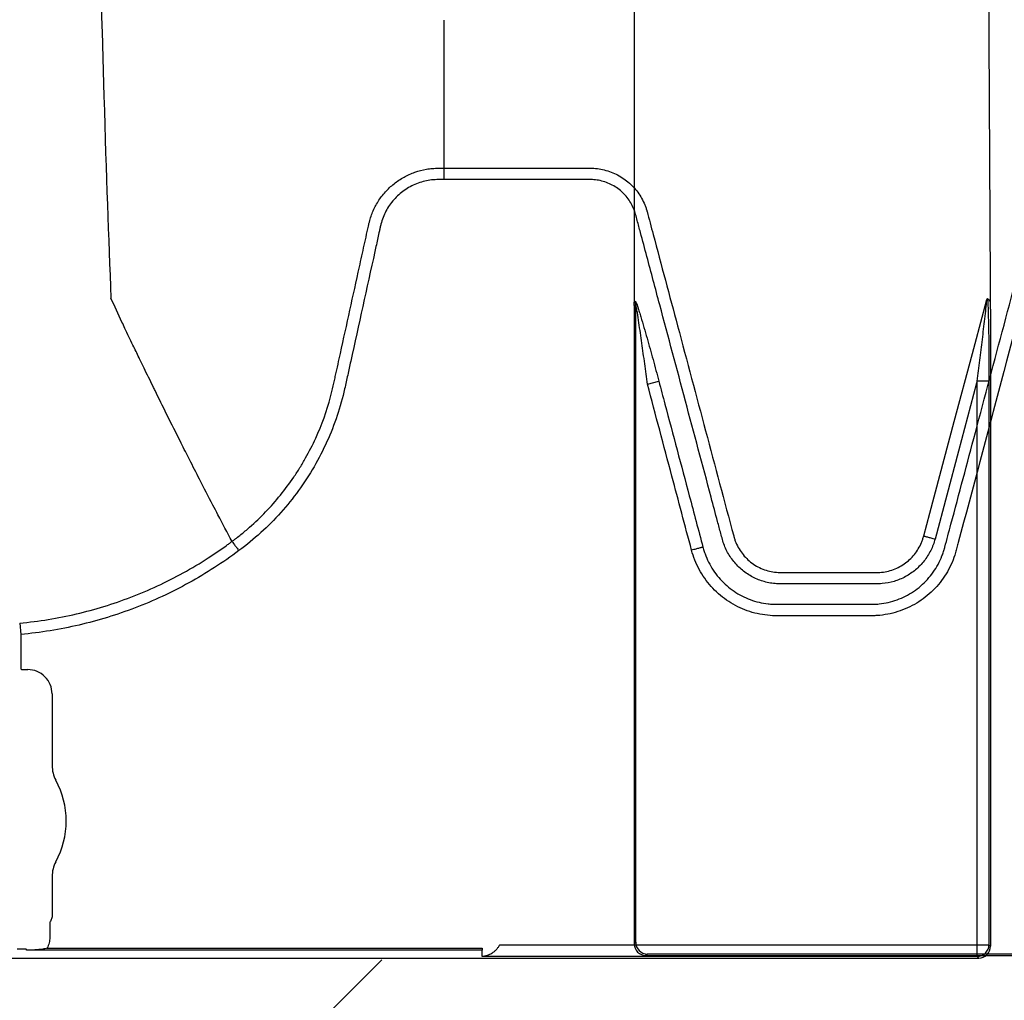
# Model space of a CAD drawing. Units: inches. Extents: x -15.6 to 15.6, y -11.8 to 11.8.
# Drawn here: x -14.2 to -14.1, y -9 to -9 of the extents above; entities that cross this region are included whole.
import ezdxf

# ---------------------------------------------------------------- set-up
doc = ezdxf.new("R2010")
doc.units = ezdxf.units.IN
doc.header["$MEASUREMENT"] = 0

msp = doc.modelspace()

# ---------------------------------------------------------------- hatches: boundary and pattern name
h = msp.add_hatch()
h.set_pattern_fill('AR-HBONE', color=8, scale=0.01046922407249082)
h.set_pattern_definition([(45, (-12.67646582552964, -14.23930510543345), (0, 0.05922287468335759), [0.1256306888698898, -0.04187689628996327]), (135, (-12.6468543881853, -14.20969366808911), (4.649269446095702e-18, 0.05922287468335757), [0.1256306888698898, -0.04187689628996326])])
edge = h.paths.add_edge_path()
edge.add_line((-15.1914327105545, -8.900812615379296), (-15.0756576787919, -8.900812615379296))
edge.add_arc((-14.90444045471277, -8.894577205645254), 0.1713307274131351, 182.0856829410152, 224.6368499370163)
edge.add_line((-15.02635499835773, -9.01495603353352), (-13.30697237750615, -9.01495603353352))
edge.add_line((-13.30697237750615, -9.01495603353352), (-13.30697237750615, -9.098478303742958))
edge.add_line((-13.30697237750615, -9.098478303742954), (-15.1914327105545, -9.098478303742953))
edge.add_line((-15.1914327105545, -9.098478303742954), (-15.1914327105545, -8.900812615379301))

# ---------------------------------------------------------------- linework, layer by layer
at = {"color": 7, "linetype": 'Continuous', "lineweight": 25}
for p, q in [((-14.14101320041881, -8.967493448918917), (-14.14101320041881, -8.967591665630298)), ((-14.1412984521112, -8.972980592893625), (-14.14101320041881, -8.972980592893625)), ((-14.14101320041881, -8.972980592893625), (-14.14101320041881, -8.97358464752734)), ((-14.13083554612619, -9.014017018829449), (-14.13083554612619, -8.980200095427112)), ((-14.11201447230645, -8.98045580089416), (-14.11201447230645, -9.014230642640563)), ((-14.13091727471127, -8.980615869649547), (-14.13091727471127, -9.014098747414522)), ((-14.13020978299534, -8.984438647744184), (-14.12960589895513, -8.984278123269481)), ((-14.11209620089153, -8.984270235251978), (-14.11272196402239, -8.984270235251978)), ((-14.11272196402239, -9.014774677186336), (-14.11272196402239, -8.984270235251978)), ((-14.11209620089153, -8.984270235251978), (-14.11209620089153, -9.014148914055482)), ((-14.11555867479229, -8.99247906854456), (-14.11555867809059, -8.992479060909957)), ((-14.15224695905265, -8.992768132869518), (-14.15224697553179, -8.992768101856292)), ((-14.12726661063719, -8.993071861985694), (-14.12726661472494, -8.993071871779673)), ((-14.16350969491911, -8.997098754963021), (-14.16345354956204, -8.997702933018582)), ((-14.16345354956204, -8.997702933018582), (-14.16345354956204, -8.999531756310969)), ((-14.16345354956204, -8.999531756310969), (-14.16342216102253, -8.999563144850484)), ((-14.16342216102253, -8.999563144850484), (-14.16307753423734, -8.999563144850484)), ((-14.16179060411735, -9.000850074970476), (-14.16179060411735, -9.004644719216522)), ((-14.16179060411735, -9.010536809313693), (-14.16179060411735, -9.012676665570611)), ((-14.16179060411735, -9.012676665570611), (-14.16188423290676, -9.012911238226716)), ((-14.16191566159098, -9.01301553208186), (-14.16191566159098, -9.013761985921985)), ((-14.16318951279223, -9.014385403356876), (-14.16364090400706, -9.014385403356876)), ((-14.16315812425272, -9.014388055274773), (-14.16318951279223, -9.014385403356876)), ((-14.16313748194285, -9.014439771434775), (-14.16315812425272, -9.014388055274773)), ((-14.13898240667374, -9.014439771434775), (-14.16313748194275, -9.014439771434775)), ((-14.16205588400885, -9.01433547757963), (-14.13898240667375, -9.01433547757963)), ((-14.1389811322747, -9.014774677186336), (-14.13898240667374, -9.014439771434775)), ((-14.13804877798272, -9.014148914055482), (-14.11209620089153, -9.014148914055482)), ((-14.13091727471127, -9.014098747414522), (-14.13083554612619, -9.014017018829449)), ((-14.11209620089153, -9.014148914055482), (-14.11201447230645, -9.014230642640563)), ((-15.00309003389482, -9.014856405771411), (-14.1126402354373, -9.014856405771411)), ((-14.11272196402239, -9.014774677186336), (-14.1389811322747, -9.014774677186336)), ((-14.13020978299534, -9.014642781960296), (-14.13029151167366, -9.014724510638613)), ((-14.13029151167366, -9.014724510638613), (-14.11055449351394, -9.014724510638613)), ((-14.10771903351522, -9.014642781960296), (-14.13020978299534, -9.014642781960296)), ((-14.1126402354373, -9.014856405771411), (-14.11272196402239, -9.014774677186336))]:
    msp.add_line(p, q, dxfattribs=at)
at = {"color": 7, "linetype": 'Continuous', "lineweight": 25, "flags": 128}
for points in [[(-14.11555867809059, -8.992479060909957), (-14.11523474029543, -8.991265235897181), (-14.11393927532463, -8.98640985949437), (-14.11297671833983, -8.98280091125419), (-14.11239222399142, -8.980608845376064), (-14.11221667666015, -8.97995038470519)], [(-14.11272196402239, -8.984270235251978), (-14.11274940940173, -8.984373156081608), (-14.11371045807034, -8.987976495240725), (-14.11495478943193, -8.992640324457435)]]:
    msp.add_lwpolyline(points, dxfattribs=at)
at = {"color": 7, "linetype": 'Continuous', "lineweight": 25}
for centre, radius, start, end in [((-14.13146359949241, -8.98020466652421), 0.0006280700006778085, 0.4170026963943125, 15.26331105770204), ((-14.16307726608123, -9.00084980681436), 0.001286661991822195, 359.9880588576272, 90.0119411423864), ((-14.16014466048899, -9.004644719216522), 0.001645943628356746, 180, 208.5127664645079), ((-14.16556771855854, -9.007590764265101), 0.00452566396237725, 331.487233535492, 28.51276646450802), ((-14.16014466048899, -9.010536809313693), 0.0016459436283561, 151.487233535492, 180), ((-14.16184288737512, -9.012954308915285), 5.970374528207508e-05, 133.8292480581193, 179.0361196966319), ((-14.1302923212807, -9.014099557114688), 0.0006249540483346923, 179.9257667432766, 270.0742247846262), ((-14.13020418363054, -9.014011419464648), 0.0006313873247047401, 180.5081257793049, 269.4918742206812), ((-14.11272756338718, -9.014143314690688), 0.0006313873247048173, 270.5081257793324, 359.491874220695), ((-14.11263942583012, -9.014231452247758), 0.0006249540480691377, 269.9257752019332, 0.07422479806593898)]:
    msp.add_arc(centre, radius, start, end, dxfattribs=at)
for points, knots in [([(-14.16121211992, -8.83746144668054), (-14.16108777516802, -8.847043366222254), (-14.16092946856883, -8.859242361935243), (-14.16068158666942, -8.87777930402622), (-14.16049038551563, -8.891626120392985), (-14.16027436975958, -8.905948660586027), (-14.16004872525573, -8.920331094338536), (-14.15983389039985, -8.932988594494715), (-14.1596080320201, -8.94501561238816), (-14.15939338868382, -8.955430716501), (-14.15920130409097, -8.963467199318982), (-14.15895298255349, -8.972526214761642), (-14.15879470890405, -8.976639755981179), (-14.15867038406778, -8.979870965600847)], [0, 0, 0, 0, 0.1479410737815725, 0.1883477018335169, 0.295666990746291, 0.3754487487273764, 0.4419579494127173, 0.5615899656769098, 0.6280613843949993, 0.7078088203151939, 0.8141208068500226, 0.8539908548509086, 1, 1, 1, 1]), ([(-14.11201011760201, -8.979874175384955), (-14.11202620113922, -8.976959582078774), (-14.11204675103893, -8.973234356678228), (-14.11208367773257, -8.966379380637694), (-14.11210452133817, -8.962418497411932), (-14.11212089837745, -8.959306389967457)], [0, 0, 0, 0, 0.4321269172414357, 0.5521274932074128, 0.9921196490156579, 0.9921196490156579, 0.9921196490156579, 0.9921196490156579]), ([(-14.13091710911294, -8.959829145019821), (-14.1309171484311, -8.963408408267302), (-14.1309172240407, -8.970291403373395), (-14.13091729975002, -8.976878467887975), (-14.13091733609108, -8.980034966780744)], [0.03805081131983529, 0.03805081131983529, 0.03805081131983529, 0.03805081131983529, 0.5382791746872668, 1, 1, 1, 1]), ([(-14.14101320041881, -8.965127379411065), (-14.14101320041881, -8.965248466966086), (-14.14101320041881, -8.965960835798379), (-14.14101320041881, -8.966749169364006), (-14.14101320041881, -8.967412149938477), (-14.14101320041881, -8.967493448918917)], [0.4154578909781613, 0.4154578909781613, 0.4154578909781613, 0.4154578909781613, 0.439992155808245, 0.5599927317742222, 0.5767832842737753, 0.5767832842737753, 0.5767832842737753, 0.5767832842737753]), ([(-14.14101320041881, -8.967591665935291), (-14.14101320041881, -8.96850528747345), (-14.14101320041881, -8.96941123544965), (-14.14101320041881, -8.970758740577628), (-14.14101320041881, -8.971206300980523), (-14.14101320041881, -8.972096251656533), (-14.14101320041881, -8.972538784940202), (-14.14101320041881, -8.972980592893625)], [0, 0, 0, 0, 0.5, 0.5, 0.75, 0.75, 1, 1, 1, 1]), ([(-14.14498138073956, -8.975913016102377), (-14.14493438251872, -8.9757050412699), (-14.14486919058657, -8.975500859385619), (-14.14470718550824, -8.975111346515702), (-14.14461037061947, -8.974924569958935), (-14.1443848048238, -8.974567169492342), (-14.14425510351883, -8.97439579086969), (-14.1439729572797, -8.974081807174727), (-14.14381949818894, -8.973937686932578), (-14.14348848149604, -8.973674496741156), (-14.14330956752071, -8.97355542173872), (-14.14293981402408, -8.973351551844463), (-14.1427475195453, -8.973265689573399), (-14.14234831980063, -8.973125622240467), (-14.1421404642006, -8.973071493795265), (-14.14182738729903, -8.973017617324498), (-14.14172243365897, -8.973004053351207), (-14.14156411218306, -8.97299029224033), (-14.14151118972586, -8.9729868036356), (-14.14140504588988, -8.97298203557702), (-14.14135180984467, -8.97298075615055), (-14.1412984521112, -8.972980592893625)], [0, 0, 0, 0, 0.1250000000000067, 0.1250000000000067, 0.2500000000000134, 0.2500000000000134, 0.3750000000000202, 0.3750000000000202, 0.5000000000000269, 0.5000000000000269, 0.6250000000000335, 0.6250000000000335, 0.7500000000000403, 0.7500000000000403, 0.8750000000000471, 0.8750000000000471, 0.9375000000000504, 0.9375000000000504, 0.9687500000000252, 0.9687500000000252, 1, 1, 1, 1]), ([(-14.14101320041882, -8.972976564693619), (-14.13906043865, -8.972976564693619), (-14.13661948643897, -8.972976564693619), (-14.13405648661739, -8.972976564693619), (-14.13344624856463, -8.972976564693619), (-14.13326317714881, -8.972976564693619), (-14.13320215729389, -8.972976790107593), (-14.13308020155262, -8.97298191583251), (-14.13301925523619, -8.972986235781205), (-14.13283651115891, -8.97300447862593), (-14.13271480774349, -8.973023655216434), (-14.1324716664638, -8.973076795659134), (-14.13234937496321, -8.973111070987787), (-14.13198889100198, -8.973236554724206), (-14.13176265754582, -8.973347165445702), (-14.13144402345695, -8.973552696556352), (-14.13134072621697, -8.973628565303382), (-14.13114606992495, -8.973790849230634), (-14.13105434551956, -8.97387725863527), (-14.13088175943566, -8.974060281920071), (-14.130800897115, -8.974156895213468), (-14.13065051829951, -8.974360771125452), (-14.13058103578312, -8.974468410232786), (-14.13045729184131, -8.974688786220028), (-14.13040244220242, -8.974802158777168), (-14.13033057123602, -8.974976928829568), (-14.13030835593035, -8.975035974212773), (-14.1302777033513, -8.975125750469783), (-14.13026304546502, -8.975170941007354), (-14.13024940888816, -8.97521659340379), (-14.13024054746714, -8.975247132153367), (-14.13023604586696, -8.975263133398887), (-14.13023203216277, -8.975277826133397)], [0, 0, 0, 0, 0.5000000000000433, 0.6250000000000717, 0.6562500000000905, 0.6562500000000905, 0.6718750000000999, 0.6718750000000999, 0.6875000000001094, 0.6875000000001094, 0.718750000000105, 0.718750000000105, 0.7500000000001006, 0.7500000000001006, 0.8125000000000724, 0.8125000000000724, 0.8437500000000597, 0.8437500000000597, 0.8750000000000471, 0.8750000000000471, 0.9062500000000345, 0.9062500000000345, 0.9375000000000219, 0.9375000000000219, 0.9687500000000093, 0.9687500000000093, 0.9843750000000013, 0.9843750000000013, 0.9921874999999973, 0.9960937499999987, 0.9960937499999987, 1, 1, 1, 1]), ([(-14.14101320041881, -8.97358464752734), (-14.14107485835708, -8.97358464752734), (-14.14113651629535, -8.97358464752734), (-14.1412598321719, -8.97358464752734), (-14.14132154130156, -8.97358413457085), (-14.1415060239281, -8.973589056457543), (-14.14162830073421, -8.973599468324407), (-14.14199298791044, -8.973652179996462), (-14.14223568599974, -8.973717198274365), (-14.14269263067779, -8.973898495228195), (-14.14290976427902, -8.97401544101056), (-14.14331642009071, -8.974301202691628), (-14.14349939587729, -8.974465042313934), (-14.14374376794253, -8.974741790342522), (-14.14382058717336, -8.974839861110597), (-14.14396168260494, -8.975043693167237), (-14.1440255550505, -8.975148936865725), (-14.14414041693167, -8.975365846535723), (-14.14419147538097, -8.975477478103421), (-14.14428042540955, -8.975707305018101), (-14.14431845757704, -8.975826095643633), (-14.14436451365332, -8.976006598483522), (-14.14437751428862, -8.976067288005115), (-14.14440419119718, -8.976188517085502), (-14.14444420634385, -8.97637036075406), (-14.1445375738942, -8.97679466289711), (-14.14461760261938, -8.977158350582291), (-14.14509778299287, -8.979340474912755), (-14.14552474654788, -8.981280112742782), (-14.14600518996489, -8.983462175117918), (-14.14608526331695, -8.983825852374371), (-14.14616533076015, -8.984189531711372), (-14.14621870718579, -8.98443198526109), (-14.14624493859583, -8.98455337287918), (-14.14638191326196, -8.985158262549154), (-14.1465152254374, -8.985633817937444), (-14.14698497958512, -8.987035900862756), (-14.14739057044288, -8.98793808062652), (-14.14814530696564, -8.989239819400169), (-14.14842324106694, -8.989666995455426), (-14.14901437752489, -8.990480301537344), (-14.14932884372644, -8.99086915952829), (-14.15032770888876, -8.991983504079972), (-14.15106700334034, -8.992657298957859), (-14.15188342250616, -8.993258470270328)], [0, 0, 0, 0, 0.007812500000008719, 0.007812500000008719, 0.01562500000001744, 0.01562500000001744, 0.03125000000002334, 0.03125000000002334, 0.06250000000003512, 0.06250000000003512, 0.09375000000004692, 0.09375000000004692, 0.1250000000000587, 0.1250000000000587, 0.1406250000000608, 0.1406250000000608, 0.1562500000000628, 0.1562500000000628, 0.1718750000000649, 0.1718750000000649, 0.1875000000000669, 0.1875000000000669, 0.1953125000000679, 0.1953125000000679, 0.2031250000000689, 0.2187500000000681, 0.2500000000000664, 0.2500000000000664, 0.5000000000000449, 0.5000000000000449, 0.5312500000000401, 0.5468750000000376, 0.5468750000000376, 0.5625000000000352, 0.5625000000000352, 0.6250000000000308, 0.6250000000000308, 0.7500000000000183, 0.7500000000000183, 0.8125000000000162, 0.8125000000000162, 0.8750000000000141, 0.8750000000000141, 1, 1, 1, 1]), ([(-14.11495478943193, -8.992640324457435), (-14.11501146710983, -8.992852435496589), (-14.11508880723639, -8.993056224519316), (-14.11523556337893, -8.993349524800703), (-14.11528980348694, -8.993445351711706), (-14.11540653100358, -8.993629139585122), (-14.11546923066023, -8.993717583370744), (-14.1156031861167, -8.993887662667278), (-14.11567444237792, -8.993969297811066), (-14.11582566037313, -8.994125640999764), (-14.11590612045777, -8.994200745233838), (-14.11615695002398, -8.994411757092404), (-14.11633613172492, -8.994533477077196), (-14.11671805522486, -8.994739584467688), (-14.11692267835643, -8.994824229348296), (-14.11733839537079, -8.994948224435294), (-14.11755123447177, -8.994988605362733), (-14.11782367685445, -8.995011332627179), (-14.11787856922339, -8.995014482161066), (-14.11798820925265, -8.995017937245873), (-14.11804303539575, -8.995017800457225), (-14.11820751247611, -8.995017800457225), (-14.11853646663681, -8.995017800457225), (-14.11974263189273, -8.995017800457225), (-14.12127775130935, -8.995017800457225), (-14.12259356795217, -8.995017800457225), (-14.12314182488667, -8.995017800457225), (-14.12325148290043, -8.995018450032934), (-14.12347064684361, -8.995004841630164), (-14.12358020297222, -8.994992346412351), (-14.12390849428133, -8.99493696861223), (-14.1241194882888, -8.994877532154367), (-14.1244250695001, -8.994757149520716), (-14.12452509276952, -8.994711763407349), (-14.12472131065134, -8.994610032125562), (-14.12481714570134, -8.994553786834237), (-14.12509227730373, -8.994372498610778), (-14.12526157682489, -8.994233982421923), (-14.12549429961234, -8.9939996668448), (-14.12556861608164, -8.993916634178726), (-14.12570687784409, -8.993745041879349), (-14.12577116377967, -8.993656220114518), (-14.12589032584465, -8.993472700264606), (-14.12594520272511, -8.99337800264856), (-14.12604542006688, -8.993182652027832), (-14.12609091961125, -8.99308157685734), (-14.12617122532424, -8.992875236600955), (-14.12620585797873, -8.992770558335108), (-14.12626432942268, -8.99255825288338), (-14.12629202695973, -8.992451679920253), (-14.12637728765116, -8.992132553357635), (-14.12654780640158, -8.991494299513228), (-14.1271730129034, -8.989154027512502), (-14.12774130462586, -8.987026486276438), (-14.12865047588342, -8.983622393790018), (-14.12933228008236, -8.981069303899602), (-14.13012757442306, -8.978090659247183), (-14.13052518430582, -8.976601326612423), (-14.1306955804531, -8.97596303896146), (-14.13078077716871, -8.975643894760545), (-14.13080883681198, -8.975537419567729), (-14.13086633755768, -8.975324851100924), (-14.13090223165232, -8.975220541824122), (-14.13098818883515, -8.975015840436987), (-14.13103824523411, -8.97491544647734), (-14.13115389019277, -8.97471895258632), (-14.13121983166505, -8.974622984867343), (-14.13136200070153, -8.97444406598936), (-14.13143877572641, -8.974359890263143), (-14.13160353481804, -8.974201946558454), (-14.13169214930107, -8.974127743815574), (-14.13197178938611, -8.973925345222767), (-14.1321728725239, -8.973818181903583), (-14.13249597349283, -8.973698127365276), (-14.13260694905635, -8.973665533079856), (-14.1328270068399, -8.973616546561027), (-14.13293722440201, -8.973599660114633), (-14.13310281856045, -8.973585128224867), (-14.1331580615035, -8.973582094146387), (-14.1332686377538, -8.973579669295296), (-14.13332397107577, -8.973580279115485), (-14.1334899256659, -8.973580279115485), (-14.13382183484618, -8.973580279115485), (-14.13459628960016, -8.973580279115485), (-14.1370302902555, -8.973580279115485), (-14.13924301812401, -8.973580279115485), (-14.14101320041881, -8.973580279115485)], [0, 0, 0, 0, 0.01562500000000359, 0.01562500000000359, 0.02343750000000539, 0.02343750000000539, 0.03125000000000719, 0.03125000000000719, 0.03906250000000899, 0.03906250000000899, 0.04687500000001078, 0.04687500000001078, 0.06250000000001939, 0.06250000000001939, 0.07812500000002799, 0.07812500000002799, 0.0937500000000366, 0.0937500000000366, 0.09765625000003393, 0.09765625000003393, 0.1015625000000313, 0.1015625000000313, 0.1093750000000259, 0.1250000000000152, 0.1874999999999791, 0.2187499999999643, 0.2187499999999643, 0.2265624999999654, 0.2265624999999654, 0.2343749999999666, 0.2343749999999666, 0.2499999999999626, 0.2499999999999626, 0.2578124999999606, 0.2578124999999606, 0.2656249999999587, 0.2656249999999587, 0.2812499999999601, 0.2812499999999601, 0.2890624999999591, 0.2890624999999591, 0.2968749999999581, 0.2968749999999581, 0.3046874999999572, 0.3046874999999572, 0.3124999999999562, 0.3124999999999562, 0.3203124999999552, 0.3203124999999552, 0.3281249999999543, 0.3281249999999543, 0.3437499999999506, 0.3749999999999417, 0.4999999999999091, 0.4999999999999091, 0.6249999999998765, 0.6874999999998602, 0.7187499999998538, 0.7343749999998498, 0.7343749999998498, 0.7421874999998486, 0.7421874999998486, 0.7499999999998473, 0.7499999999998473, 0.7578124999998461, 0.7578124999998461, 0.7656249999998449, 0.7656249999998449, 0.7734374999998438, 0.7734374999998438, 0.7812499999998426, 0.7812499999998426, 0.7968749999998401, 0.7968749999998401, 0.804687499999836, 0.804687499999836, 0.8124999999998319, 0.8124999999998319, 0.8164062499998331, 0.8164062499998331, 0.8203124999998342, 0.8203124999998342, 0.8281249999998428, 0.84374999999986, 0.8749999999998881, 1, 1, 1, 1]), ([(-14.13023203216277, -8.975277826133397), (-14.1302320300433, -8.975277834074706), (-14.13023202791628, -8.975277842039018), (-14.13023202579303, -8.975277849991826), (-14.1301240060192, -8.975682447519509), (-14.1300159830874, -8.976087044204375), (-14.12990795703906, -8.9764916400574), (-14.12947585284549, -8.978110023470242), (-14.12904369862269, -8.979728393530682), (-14.12861149759013, -8.981346751093), (-14.12762048109029, -8.985057568342576), (-14.12662923644112, -8.988768324689856), (-14.12563775445608, -8.992479017630934), (-14.1256377523281, -8.99247902559503), (-14.12563775020014, -8.992479033559125), (-14.12563774807216, -8.992479041523213)], [-5.991178877384923e-08, -5.991178877384923e-08, -5.991178877384923e-08, -5.991178877384923e-08, 0, 0, 0, 0.003048000000100571, 0.003048000000100571, 0.003048000000100571, 0.01524000001190959, 0.01524000001190959, 0.01524000001190959, 0.04319567870647219, 0.04319567870647219, 0.04319567870647219, 0.04319573870647205, 0.04319573870647205, 0.04319573870647205, 0.04319573870647205]), ([(-14.10917255593638, -8.97574741780683), (-14.11068840621443, -8.981440038620018), (-14.1122054021573, -8.98713235738352), (-14.11374681254141, -8.992913422002227), (-14.11377052671955, -8.99300236140781), (-14.11381795541722, -8.993180240119678), (-14.11384095532423, -8.993269387264139), (-14.11391932353256, -8.993534103963201), (-14.11398183505194, -8.9937075959816), (-14.11412808463412, -8.994048406482639), (-14.11421163198842, -8.994214910705407), (-14.11439570969312, -8.994533646807136), (-14.11449661076904, -8.994686912810787), (-14.11471603700426, -8.994981309828656), (-14.1148345957572, -8.995122417712137), (-14.1150901483951, -8.995391940045506), (-14.11522575741211, -8.99551874531467), (-14.11565017027312, -8.995871183268983), (-14.11595878915867, -8.996071688345342), (-14.11662693721753, -8.996399242573297), (-14.11697382438463, -8.996520169019519), (-14.11751273102457, -8.996639435789675), (-14.11769632815131, -8.99666890327824), (-14.11797357345976, -8.996696256899241), (-14.11806601950417, -8.996702558263637), (-14.11825097248554, -8.99670961815178), (-14.11834348933976, -8.996709473939134), (-14.11917612676914, -8.996709473939134), (-14.12065637108804, -8.996709473939134), (-14.12222913067687, -8.996709473939134), (-14.12306176810626, -8.996709473939134), (-14.12324679864611, -8.996709473939134), (-14.12333931422363, -8.996710305183202), (-14.12361685860597, -8.996706447544485), (-14.12380022462222, -8.996692964353361), (-14.12416245353563, -8.996644650437142), (-14.12434152161571, -8.996609819427864), (-14.12469557046066, -8.99651883767223), (-14.12487112768735, -8.996462466985756), (-14.12538777878967, -8.996262103259406), (-14.12571026839409, -8.996090760022627), (-14.12616170602181, -8.995778160943646), (-14.12630762076561, -8.995663834838696), (-14.12658361928909, -8.995419738632394), (-14.12671327644985, -8.995290548938055), (-14.12695640613357, -8.995018314038989), (-14.12706987929513, -8.99487526938096), (-14.12728049081115, -8.99457519599607), (-14.12737810491683, -8.994417169319338), (-14.12764009145579, -8.993931101718683), (-14.12777534474437, -8.993590382131735), (-14.127870677499, -8.993232769617427)], [0, 0, 0, 0, 0.4999999999998995, 0.4999999999998995, 0.5078124999998974, 0.5078124999998974, 0.5156249999998953, 0.5156249999998953, 0.5312499999998899, 0.5312499999998899, 0.5468749999998845, 0.5468749999998845, 0.5624999999998792, 0.5624999999998792, 0.5781249999998739, 0.5781249999998739, 0.5937499999998684, 0.5937499999998684, 0.6249999999998608, 0.6249999999998608, 0.656249999999853, 0.656249999999853, 0.671874999999853, 0.671874999999853, 0.679687499999853, 0.679687499999853, 0.687499999999853, 0.687499999999853, 0.7499999999998681, 0.8124999999998833, 0.8203124999998833, 0.8203124999998833, 0.8281249999998833, 0.8281249999998833, 0.843749999999891, 0.843749999999891, 0.8593749999998986, 0.8593749999998986, 0.8749999999999062, 0.8749999999999062, 0.9062499999999287, 0.9062499999999287, 0.9218749999999399, 0.9218749999999399, 0.9374999999999513, 0.9374999999999513, 0.9531249999999626, 0.9531249999999626, 0.9687499999999739, 0.9687499999999739, 1, 1, 1, 1]), ([(-14.11443602731466, -8.993071885171831), (-14.11443602519068, -8.99307187720667), (-14.1144360230667, -8.993071869241518), (-14.11443602094271, -8.993071861276357), (-14.11432812260208, -8.992667231340839), (-14.11422022772236, -8.992262600482544), (-14.11411233644551, -8.991857968663743), (-14.11368077133777, -8.990239441387411), (-14.11324926389593, -8.988620898735723), (-14.11281782370945, -8.987002338160499), (-14.11180354099664, -8.98319722666983), (-14.11078962419483, -8.97939201762209), (-14.10977621104927, -8.975586674486534)], [-5.999999997760479e-08, -5.999999997760479e-08, -5.999999997760479e-08, -5.999999997760479e-08, 0, 0, 0, 0.003048000000118046, 0.003048000000118046, 0.003048000000118046, 0.01524000001737998, 0.01524000001737998, 0.01524000001737998, 0.04390245498637803, 0.04390245498637803, 0.04390245498637803, 0.04390245498637803]), ([(-14.15224695905265, -8.992768132869518), (-14.15220733412535, -8.992738898657686), (-14.15216659244931, -8.992708506761279), (-14.15208682033371, -8.992648321672238), (-14.15196775579929, -8.992557486409515), (-14.15169407016893, -8.992341656470385), (-14.15146648932948, -8.992150077578623), (-14.15102052312129, -8.991758282150597), (-14.15073545485153, -8.991485585334173), (-14.14991649315574, -8.990633450531666), (-14.14941856655605, -8.990020227608316), (-14.14885830877363, -8.989195319392625), (-14.14874912887125, -8.989026943620727), (-14.14853941139189, -8.988687915544197), (-14.14843864705852, -8.988516971689975), (-14.1481483168428, -8.987999962598835), (-14.14797069009308, -8.987649728094581), (-14.1474839787808, -8.986582902020416), (-14.14722078843069, -8.985850283725506), (-14.14696776679938, -8.984907983030627), (-14.14692098713758, -8.984718187300002), (-14.14685662266857, -8.984431466562746), (-14.14683582539173, -8.984335656482523), (-14.14679367304382, -8.984144233734824), (-14.14668828923761, -8.98366567789833), (-14.14658289402002, -8.983187126077603), (-14.14632994938929, -8.982038600361161), (-14.14616133322456, -8.981272911799822), (-14.14582414365747, -8.979741526326343), (-14.14565556824159, -8.978975829328702), (-14.14540273613473, -8.977827277008469), (-14.14527632830171, -8.977252999040138), (-14.14512885570609, -8.976583007371937), (-14.14505511873645, -8.976248011685836), (-14.14501824990238, -8.976080513919664), (-14.14499981537507, -8.975996765060849), (-14.14499191483728, -8.975960872698531), (-14.144986647806, -8.975936944458324), (-14.14498402637312, -8.975925038823005), (-14.14498138073956, -8.975913016102377)], [0, 0, 0, 0, 0.007812500000006625, 0.007812500000006625, 0.01562500000001325, 0.0312500000000265, 0.0625000000000418, 0.0625000000000418, 0.1250000000000591, 0.1250000000000591, 0.2500000000000939, 0.2500000000000939, 0.2812500000001013, 0.2812500000001013, 0.3125000000001087, 0.3125000000001087, 0.3750000000001164, 0.3750000000001164, 0.5000000000001225, 0.5000000000001225, 0.5312500000001213, 0.5312500000001213, 0.5468750000001191, 0.5468750000001191, 0.5625000000001169, 0.6250000000001046, 0.6250000000001046, 0.750000000000073, 0.750000000000073, 0.8750000000000416, 0.8750000000000416, 0.9375000000000242, 0.9687500000000172, 0.984375000000012, 0.9921875000000078, 0.9960937500000039, 0.998046875000002, 0.998046875000002, 1, 1, 1, 1]), ([(-14.15224697553179, -8.992768101856292), (-14.15249587036286, -8.992299689574562), (-14.15283346613742, -8.991662738458471), (-14.15340758411508, -8.990563746553836), (-14.15391021645271, -8.98959266498574), (-14.15447197199027, -8.988493580625333), (-14.15505443301066, -8.987343029785713), (-14.15566350249332, -8.986125560314118), (-14.15616020703477, -8.985119393501861), (-14.1565593506585, -8.984305299091112), (-14.15684319110219, -8.983723180415424), (-14.15719797800657, -8.982990367412185), (-14.15753505663987, -8.982290590437664), (-14.15783654756889, -8.981659298945392), (-14.15822809445379, -8.980838571142876), (-14.15847565480872, -8.980296978566772), (-14.15867038406778, -8.979870965600847)], [0.03440380878188877, 0.03440380878188877, 0.03440380878188877, 0.03440380878188877, 0.1465739050828629, 0.1865501874329637, 0.2931568280663764, 0.3731149216107875, 0.4397486969532445, 0.5556958096141724, 0.6476577677654569, 0.6636515093079008, 0.7356246488253991, 0.7756106685462661, 0.8235942275977567, 0.8875727988250742, 0.911565542925262, 1, 1, 1, 1]), ([(-14.11272196402239, -8.984270235251978), (-14.11267458186584, -8.983902229961377), (-14.11262773228298, -8.983534378157978), (-14.11253526778777, -8.982799030624193), (-14.11248963924231, -8.98243153094173), (-14.11240015658467, -8.981697044072297), (-14.11235621177431, -8.981330142810075), (-14.11229361724409, -8.980783898194082), (-14.11227318651175, -8.980601792188468), (-14.1122450789922, -8.98033429292559), (-14.11223608289449, -8.980245936936605), (-14.11222437438221, -8.980117282990435), (-14.11222075553091, -8.980075037802498), (-14.11221679491499, -8.980016913867026), (-14.11221571221847, -8.97999828271112), (-14.11221479831986, -8.979966716245968), (-14.11221499741515, -8.97995377859844), (-14.11221667666015, -8.97995038470519)], [0, 0, 0, 0, 0.2500000000000005, 0.2500000000000005, 0.500000000000001, 0.500000000000001, 0.7500000000000016, 0.7500000000000016, 0.8750000000000128, 0.8750000000000128, 0.9375000000000153, 0.9375000000000153, 0.968750000000014, 0.968750000000014, 0.9843750000000071, 0.9843750000000071, 1, 1, 1, 1]), ([(-14.11217468084233, -8.979891514546077), (-14.11217839111306, -8.979887830905655), (-14.11218340720026, -8.979889281267008), (-14.11219378335137, -8.9799026758143), (-14.11219773359643, -8.979909103382257), (-14.1122064779901, -8.979926220536507), (-14.11221148612858, -8.979937464505596), (-14.11221667666015, -8.97995038470519)], [0, 0, 0, 0, 0.5000000000000874, 0.5000000000000874, 0.7500000000000436, 0.7500000000000436, 1, 1, 1, 1]), ([(-14.11217468084233, -8.979891514546077), (-14.11216818987775, -8.979953131610792), (-14.1121629650921, -8.9800299304482), (-14.11215394848774, -8.980188635874885), (-14.11215011238744, -8.98027224272176), (-14.1121431802726, -8.980444140162628), (-14.11214009030183, -8.980532808825249), (-14.11213447968238, -8.980711733948349), (-14.11213195847955, -8.980802032810162), (-14.11212500737753, -8.981074732376678), (-14.11212117957079, -8.981258905407548), (-14.11211454960757, -8.981630270585013), (-14.11211175656525, -8.981817747050108), (-14.1121045900908, -8.982380600569895), (-14.11210138806139, -8.982757204204095), (-14.11209718254666, -8.983512320249687), (-14.11209620089153, -8.983890851614072), (-14.11209620089153, -8.984270235251978)], [0, 0, 0, 0, 0.06249999999999276, 0.06249999999999276, 0.1249999999999855, 0.1249999999999855, 0.1874999999999782, 0.1874999999999782, 0.2499999999999709, 0.2499999999999709, 0.3749999999999707, 0.3749999999999707, 0.4999999999999706, 0.4999999999999706, 0.7499999999999852, 0.7499999999999852, 1, 1, 1, 1]), ([(-14.11202453983883, -8.980042847529583), (-14.11202306481067, -8.980033699440785), (-14.11202005804113, -8.98001505152906), (-14.11201662127403, -8.979989553618271), (-14.1120138723599, -8.979965298845405), (-14.11201148797662, -8.979938094684666), (-14.11201014776786, -8.979907284286364), (-14.1120101285741, -8.979886217935688), (-14.11201011760201, -8.979874175384955)], [0, 0, 0, 0, 0.116952933478459, 0.2384025810656401, 0.3652195806178354, 0.4981712592177148, 0.7131302824867413, 0.9999999999999999, 0.9999999999999999, 0.9999999999999999, 0.9999999999999999]), ([(-14.13090813944472, -8.980269059532052), (-14.13091107955928, -8.98031980911234), (-14.13091340314353, -8.980376388574715), (-14.13091647798455, -8.980493097346905), (-14.13091727480078, -8.980554756835755), (-14.13091727480451, -8.980615869649547)], [0, 0, 0, 0, 0.5, 0.5, 1, 1, 1, 1]), ([(-14.13085768391366, -8.980039323737323), (-14.13085328766547, -8.980035201694347), (-14.13084569867357, -8.980043098855791), (-14.13082660777167, -8.98007708140404), (-14.13081510521873, -8.980102903404095), (-14.13079094381693, -8.980162573985396), (-14.13077799524514, -8.980197088945605), (-14.13075171544532, -8.980270100281842), (-14.13073831304251, -8.98030878007874), (-14.13069757741202, -8.98042920481446), (-14.13067015145903, -8.98051396917435), (-14.13061523405828, -8.980687588569001), (-14.13058763969064, -8.980776854204954), (-14.13050510382545, -8.981047821863827), (-14.13045030285726, -8.981232943928905), (-14.13034148528573, -8.981606373873767), (-14.13028737827909, -8.981795101351096), (-14.1301262829556, -8.982363351529658), (-14.13002064546616, -8.982744350669781), (-14.12981162683343, -8.983509170039342), (-14.1297082782186, -8.983893029855414), (-14.12960589895513, -8.984278123269481)], [0, 0, 0, 0, 0.03124999999999169, 0.03124999999999169, 0.06249999999998339, 0.06249999999998339, 0.09374999999997508, 0.09374999999997508, 0.1249999999999668, 0.1249999999999668, 0.1874999999999658, 0.1874999999999658, 0.2499999999999649, 0.2499999999999649, 0.3749999999999758, 0.3749999999999758, 0.4999999999999868, 0.4999999999999868, 0.7499999999999933, 0.7499999999999933, 1, 1, 1, 1]), ([(-14.13020978299534, -8.984438647744184), (-14.13025820488834, -8.984074326871202), (-14.13030716945902, -8.98371029621607), (-14.13040639372836, -8.982982917905032), (-14.13045663791746, -8.98261956224677), (-14.13055903947294, -8.981893848206862), (-14.13061111111893, -8.981531181670752), (-14.13069197479801, -8.98099239858356), (-14.13071937556201, -8.980813368153393), (-14.13076205467186, -8.980550514862093), (-14.13077657233915, -8.980463370364385), (-14.13079916940309, -8.980339122270419), (-14.13080685007219, -8.980298552368398), (-14.13081853195581, -8.980245021904608), (-14.1308225203778, -8.980228109469529), (-14.1308300738777, -8.98020316159317), (-14.13083353300883, -8.98019629903182), (-14.13083554612619, -8.980200095427112)], [0, 0, 0, 0, 0.2500000000000042, 0.2500000000000042, 0.5000000000000084, 0.5000000000000084, 0.7500000000000127, 0.7500000000000127, 0.8750000000000178, 0.8750000000000178, 0.9375000000000204, 0.9375000000000204, 0.9687500000000215, 0.9687500000000215, 0.9843750000000109, 0.9843750000000109, 1, 1, 1, 1]), ([(-14.11201447230645, -8.98045580089416), (-14.11201449964156, -8.980427013285476), (-14.11201455007129, -8.980373903857904), (-14.11201503447309, -8.980300986978543), (-14.11201597494005, -8.980231925302139), (-14.11201776509096, -8.980165092419648), (-14.1120205794307, -8.980098509491297), (-14.11202322916259, -8.980061268563), (-14.11202453983883, -8.980042847529583)], [0, 0, 0, 0, 0.1964886436703575, 0.362496222038118, 0.4988273619429165, 0.6727747884781613, 0.8381397341330598, 1, 1, 1, 1]), ([(-14.127870677499, -8.993232769617427), (-14.12821892564857, -8.99192424396743), (-14.12856709686332, -8.990615697839209), (-14.12891518281788, -8.989307129033751), (-14.12934685337174, -8.987684338416646), (-14.12977839291673, -8.986061512943182), (-14.13020978299534, -8.984438647744184)], [0, 0, 0, 0, 0.009855594945035621, 0.009855594945035621, 0.009855594945035621, 0.02207777765447269, 0.02207777765447269, 0.02207777765447269, 0.02207777765447269]), ([(-14.12960589895513, -8.984278123269481), (-14.12949830430341, -8.984682834051346), (-14.12939070052522, -8.985087542407461), (-14.1292830879188, -8.985492248416469), (-14.12885263749171, -8.987111072457866), (-14.12842204603834, -8.988729859012336), (-14.12799133075115, -8.990348612616586), (-14.12774979548769, -8.991256372545001), (-14.1275082212282, -8.992164122100087), (-14.12726661063719, -8.993071861985694)], [0, 0, 0, 0, 0.003048000000775535, 0.003048000000775535, 0.003048000000775535, 0.0152400000848817, 0.0152400000848817, 0.0152400000848817, 0.02207699434284788, 0.02207699434284788, 0.02207699434284788, 0.02207699434284788]), ([(-14.12563774807216, -8.992479041523213), (-14.12563576878761, -8.992486630063391), (-14.12563376258481, -8.992494184774024), (-14.12562967816551, -8.992509295572873), (-14.1256234526248, -8.992531929274392), (-14.12560823407646, -8.992584513821498), (-14.1255940027814, -8.992629196483076), (-14.12556395335137, -8.992718040798115), (-14.12554174743323, -8.992776712323327), (-14.12546912280085, -8.992949615052694), (-14.12541301132637, -8.99306018768441), (-14.12528588309094, -8.993272239606311), (-14.12521489719561, -8.993373735738588), (-14.12505744161387, -8.99356727242375), (-14.12497123955475, -8.993658703754846), (-14.12478869927749, -8.993826147633177), (-14.12469179025586, -8.993902950555833), (-14.12448651786306, -8.994042496203415), (-14.12437718312389, -8.994105593160748), (-14.12415301027771, -8.994213765855347), (-14.12403789622832, -8.994259311682283), (-14.12380170769401, -8.994333580898605), (-14.12368013057453, -8.994362232262192), (-14.12343241421355, -8.994400910080703), (-14.12330847553695, -8.99441066689399), (-14.12306044901709, -8.994412425629049), (-14.12293642135283, -8.99441160836255), (-14.12256435916142, -8.99441160836255), (-14.12182023477862, -8.99441160836255), (-14.12058002747394, -8.99441160836255), (-14.11933982016925, -8.99441160836255), (-14.11853368542121, -8.99441160836255), (-14.11822363359504, -8.99441160836255), (-14.11809961286457, -8.99441160836255), (-14.11803760057005, -8.994412350772368), (-14.11785158019221, -8.99440838125851), (-14.11772804804699, -8.994396631988002), (-14.11748636429534, -8.994355539466111), (-14.1173675706417, -8.994326203229992), (-14.11713403357227, -8.994250147346616), (-14.11701841312085, -8.994203015825994), (-14.11668751157756, -8.994039115653012), (-14.11648541705673, -8.993899536329426), (-14.11612253877699, -8.993562172715539), (-14.11596922363234, -8.993371582700345), (-14.11578006520624, -8.993053909517146), (-14.11572418378638, -8.992942790147339), (-14.11565305890357, -8.992772450567236), (-14.11563136179322, -8.992714881833269), (-14.11559198845851, -8.992598167217373), (-14.11557445486214, -8.992539567426364), (-14.11555867647679, -8.992479074848145)], [0, 0, 0, 0, 0.001953124999998552, 0.001953124999998552, 0.003906249999997103, 0.007812500000000347, 0.0156250000000003, 0.0156250000000003, 0.03125000000000561, 0.03125000000000561, 0.06250000000001622, 0.06250000000001622, 0.09375000000002684, 0.09375000000002684, 0.1250000000000375, 0.1250000000000375, 0.1562500000000481, 0.1562500000000481, 0.1875000000000587, 0.1875000000000587, 0.2187500000000694, 0.2187500000000694, 0.25000000000008, 0.25000000000008, 0.2812500000000906, 0.2812500000000906, 0.3125000000001013, 0.3125000000001013, 0.3750000000000994, 0.5000000000000727, 0.625000000000046, 0.687500000000021, 0.703125000000009, 0.703125000000009, 0.718749999999997, 0.718749999999997, 0.749999999999996, 0.749999999999996, 0.781249999999995, 0.781249999999995, 0.812499999999994, 0.812499999999994, 0.8749999999999922, 0.8749999999999922, 0.9374999999999903, 0.9374999999999903, 0.9687499999999979, 0.9687499999999979, 0.9843749999999989, 0.9843749999999989, 1, 1, 1, 1]), ([(-14.11555867479229, -8.99247906854456), (-14.1155512145823, -8.992481060649368), (-14.11553026393856, -8.992486655113021), (-14.11547976471648, -8.99250013995404), (-14.11546009176506, -8.992505393235868), (-14.11541521018166, -8.992517377995078), (-14.11538969218415, -8.992524192083529), (-14.11530690788388, -8.992546298030856), (-14.11524280362938, -8.992563415832532), (-14.11510321238291, -8.992600690975815), (-14.11502956525199, -8.992620357020629), (-14.11495478943105, -8.992640324458264)], [0, 0, 0, 0, 0.2499999999997971, 0.2499999999997971, 0.37499999999976, 0.37499999999976, 0.499999999999723, 0.499999999999723, 0.7499999999998614, 0.7499999999998614, 1, 1, 1, 1]), ([(-14.16350969491901, -8.997098754963021), (-14.16248741123686, -8.997003703571103), (-14.16148484202462, -8.996839813526549), (-14.15951728680514, -8.99638080141166), (-14.15855235517807, -8.996085489343644), (-14.15713371714785, -8.995542098982297), (-14.15666562939024, -8.995344237636493), (-14.15573924690081, -8.994914319864645), (-14.15528031586388, -8.994681824784102), (-14.15438121856572, -8.994186408959015), (-14.15394051172337, -8.993923299551435), (-14.15329452785678, -8.993506770220403), (-14.15308162029121, -8.993364228101424), (-14.15276589568582, -8.99314485697408), (-14.15260894279284, -8.993033781580767), (-14.15242742627027, -8.992901755729571), (-14.15234997585113, -8.992844649973941), (-14.15229841838734, -8.992806463092865), (-14.15227223071057, -8.992786977343416), (-14.15224697553179, -8.992768101856292)], [0, 0, 0, 0, 0.2499999999999848, 0.2499999999999848, 0.4999999999999696, 0.4999999999999696, 0.6249999999999725, 0.6249999999999725, 0.7499999999999755, 0.7499999999999755, 0.8749999999999784, 0.8749999999999784, 0.9374999999999908, 0.9374999999999908, 0.968749999999997, 0.9843749999999986, 0.9921874999999992, 0.9921874999999992, 1, 1, 1, 1]), ([(-14.15224695694754, -8.992768131316426), (-14.15223706157973, -8.992781478657163), (-14.15222078426419, -8.992803434252497), (-14.15217549438154, -8.992864522926098), (-14.15214765778958, -8.992902069799712), (-14.15208187418724, -8.992990800031029), (-14.15204550575815, -8.993039854160685), (-14.15196647395843, -8.993146452099024), (-14.15192476474922, -8.993202708823274), (-14.15188342250613, -8.993258470270321)], [0, 0, 0, 0, 0.2499999999999996, 0.2499999999999996, 0.4999999999999992, 0.4999999999999992, 0.7499999999999996, 0.7499999999999996, 1, 1, 1, 1]), ([(-14.15188342250616, -8.993258470270334), (-14.15272900727898, -8.993889700284042), (-14.15361296114122, -8.994458808355303), (-14.1549958512497, -8.995220249787895), (-14.15546770963852, -8.995459186634374), (-14.15641982986529, -8.995900794676096), (-14.15690091515022, -8.996104037235126), (-14.15835892630343, -8.996662199585955), (-14.15935061777303, -8.996965518045977), (-14.16137268317255, -8.99743697141172), (-14.16240299967775, -8.997605306999528), (-14.16345354956193, -8.997702933018582)], [0, 0, 0, 0, 0.2500000000000143, 0.2500000000000143, 0.3750000000000119, 0.3750000000000119, 0.5000000000000095, 0.5000000000000095, 0.7500000000000048, 0.7500000000000048, 1, 1, 1, 1]), ([(-14.12726661472494, -8.993071871779673), (-14.12727398781634, -8.993073835672318), (-14.12729488547087, -8.993079401960367), (-14.12734534593588, -8.993092842582946), (-14.12736501389736, -8.993098081330187), (-14.12740990216308, -8.993110037744716), (-14.12743543277767, -8.993116838066248), (-14.12751826000959, -8.993138899883295), (-14.12758249608958, -8.993156009770328), (-14.12772201795601, -8.99319317274049), (-14.12779597692385, -8.993212872411451), (-14.12787067749837, -8.993232769617066)], [0, 0, 0, 0, 0.2500000000001955, 0.2500000000001955, 0.375000000000229, 0.375000000000229, 0.5000000000002626, 0.5000000000002626, 0.7500000000001313, 0.7500000000001313, 1, 1, 1, 1]), ([(-14.12726661255817, -8.993071879906976), (-14.12724603802356, -8.993150253556909), (-14.12722279713421, -8.993229206689115), (-14.12717226447919, -8.993383734585812), (-14.12714477284247, -8.993460071227464), (-14.12705567175854, -8.993686319958627), (-14.12698746231248, -8.993833481739316), (-14.12683309294372, -8.994120324333844), (-14.12674675775494, -8.994259989273825), (-14.12656022552693, -8.99452501458884), (-14.12645957999447, -8.994651287749008), (-14.12624358767171, -8.994891403365383), (-14.12612824052802, -8.995005245532852), (-14.12588229113234, -8.995220030569739), (-14.12575280689671, -8.995319873965675), (-14.12535131633198, -8.995592553478353), (-14.12506341376906, -8.995741135678108), (-14.12444973032033, -8.99596848879187), (-14.12413534226838, -8.996042999455344), (-14.12373301513427, -8.996087654104585), (-14.1236520796454, -8.996094145458244), (-14.12348926013565, -8.99610220526996), (-14.12340725793111, -8.99610310427802), (-14.12316161119367, -8.99610310427802), (-14.12234278873553, -8.99610310427802), (-14.12086890831088, -8.99610310427802), (-14.11939502788623, -8.99610310427802), (-14.11857620542809, -8.99610310427802), (-14.11833055869065, -8.99610310427802), (-14.11824867669844, -8.996103088973289), (-14.11808497765136, -8.996096351869122), (-14.11800315259372, -8.996090457042888), (-14.11775775212126, -8.996065058956658), (-14.11759563866697, -8.996037953623278), (-14.11727841775935, -8.995965069034572), (-14.11712267254567, -8.995919115083764), (-14.11681689693962, -8.995808235042507), (-14.11666652183261, -8.995743164725056), (-14.11637315264946, -8.995593928201986), (-14.1162325250779, -8.995511069552284), (-14.11596289997419, -8.99532953195091), (-14.11583390727406, -8.995230845657066), (-14.11558756527278, -8.99501763496582), (-14.11546951540347, -8.994902240783526), (-14.11513960013133, -8.994537690332205), (-14.1149523922607, -8.994272406466406), (-14.11471925824347, -8.99384208940496), (-14.11464940741779, -8.993692391771619), (-14.11455898418764, -8.993463400311372), (-14.11453116698734, -8.99338624405309), (-14.11449289853549, -8.993269280593122), (-14.11447462897795, -8.993210491475537), (-14.11445765397928, -8.993151242030496), (-14.11444662491433, -8.993111640119858), (-14.11444118043255, -8.993091507021434), (-14.11443602731466, -8.993071885171831)], [0, 0, 0, 0, 0.01562499999998199, 0.01562499999998199, 0.03124999999996399, 0.03124999999996399, 0.06249999999992797, 0.06249999999992797, 0.09374999999989196, 0.09374999999989196, 0.1249999999998559, 0.1249999999998559, 0.1562499999998199, 0.1562499999998199, 0.1874999999997839, 0.1874999999997839, 0.2499999999997094, 0.2499999999997094, 0.312499999999635, 0.312499999999635, 0.3281249999996296, 0.3281249999996296, 0.3437499999996242, 0.3437499999996242, 0.374999999999631, 0.4999999999996756, 0.6249999999997201, 0.6562499999997269, 0.6562499999997269, 0.671874999999739, 0.671874999999739, 0.6874999999997511, 0.6874999999997511, 0.7187499999997757, 0.7187499999997757, 0.7499999999998005, 0.7499999999998005, 0.7812499999998253, 0.7812499999998253, 0.8124999999998499, 0.8124999999998499, 0.8437499999998747, 0.8437499999998747, 0.8749999999998993, 0.8749999999998993, 0.937499999999952, 0.937499999999952, 0.9687499999999803, 0.9687499999999803, 0.9843749999999941, 0.9843749999999941, 0.9921875000000003, 0.9960937500000002, 0.9960937500000002, 1, 1, 1, 1]), ([(-14.16191566159098, -9.013761985921985), (-14.16191566159098, -9.013861965576464), (-14.1619278531659, -9.01396190679525), (-14.1619750437387, -9.014154282125302), (-14.1620097487382, -9.014246778666157), (-14.16205588400895, -9.01433547757963)], [0, 0, 0, 0, 0.5, 0.5, 1, 1, 1, 1]), ([(-14.16229093146847, -9.014382510276471), (-14.16243127624193, -9.014403025732353), (-14.16257242642379, -9.014415685949224), (-14.1628547536999, -9.014433552277959), (-14.16299621214333, -9.014438392224553), (-14.16313748194285, -9.014439771434775)], [0, 0, 0, 0, 0.5, 0.5, 1, 1, 1, 1]), ([(-14.13898240667375, -9.01433547757963), (-14.13898240667375, -9.01436136325724), (-14.13898240667375, -9.014387121708832), (-14.13898240667375, -9.014425291555728), (-14.13898240667375, -9.014437515349316), (-14.13898240667375, -9.014439771434775)], [0, 0, 0, 0, 0.5, 0.5, 1, 1, 1, 1]), ([(-14.13804877798272, -9.014148914055482), (-14.13807403607859, -9.014199049546939), (-14.13810223250691, -9.014246241598949), (-14.13816422187264, -9.014335432400127), (-14.13819838224106, -9.014377750535234), (-14.13826951309352, -9.014454583940317), (-14.13830666293205, -9.014489472535471), (-14.13838396594912, -9.014553194742184), (-14.13842438923064, -9.014582152869995), (-14.13854689208837, -9.014658693667876), (-14.13863089871226, -9.014696943248817), (-14.13880409408595, -9.01475225333336), (-14.13889312254967, -9.014768865430153), (-14.13898113227485, -9.014774677186336)], [0, 0, 0, 0, 0.125, 0.125, 0.25, 0.25, 0.375, 0.375, 0.5, 0.5, 0.75, 0.75, 1, 1, 1, 1])]:
    msp.add_open_spline(points, degree=3, knots=knots, dxfattribs=at)
for points in [[(-14.11217468084233, -8.979891514546077), (-14.11212462813528, -8.979941208001945), (-14.11207458083236, -8.979991624605372), (-14.11202453983883, -8.980042847529583)], [(-14.13091733609108, -8.980034966781052), (-14.13091733627208, -8.980050684953031), (-14.13091617279454, -8.980069860126056), (-14.13091389791374, -8.980092334561789)], [(-14.13091389791374, -8.9800923345618), (-14.13089516037435, -8.980074562314583), (-14.13087642236457, -8.980056893423212), (-14.13085768391366, -8.980039323737323)], [(-14.13090813944472, -8.980269059532052), (-14.13090405517528, -8.980198560592145), (-14.13090917657135, -8.980138978547215), (-14.13091389791374, -8.980092334561794)], [(-14.13083554612619, -8.980200095427112), (-14.13085974512446, -8.980222913014622), (-14.13088394292856, -8.980245898012578), (-14.13090813944472, -8.980269059532052)], [(-14.16190258267224, -9.012953304573422), (-14.16190589396442, -9.01297163199223), (-14.16191566159098, -9.012992517118452), (-14.16191566159098, -9.01301553208186)], [(-14.16205588400895, -9.01433547757963), (-14.1621331954726, -9.014356711543872), (-14.16221188896301, -9.014370955923617), (-14.16229093146847, -9.014382510276471)]]:
    msp.add_open_spline(points, degree=3, dxfattribs=at)

doc.saveas('drawing.dxf')
